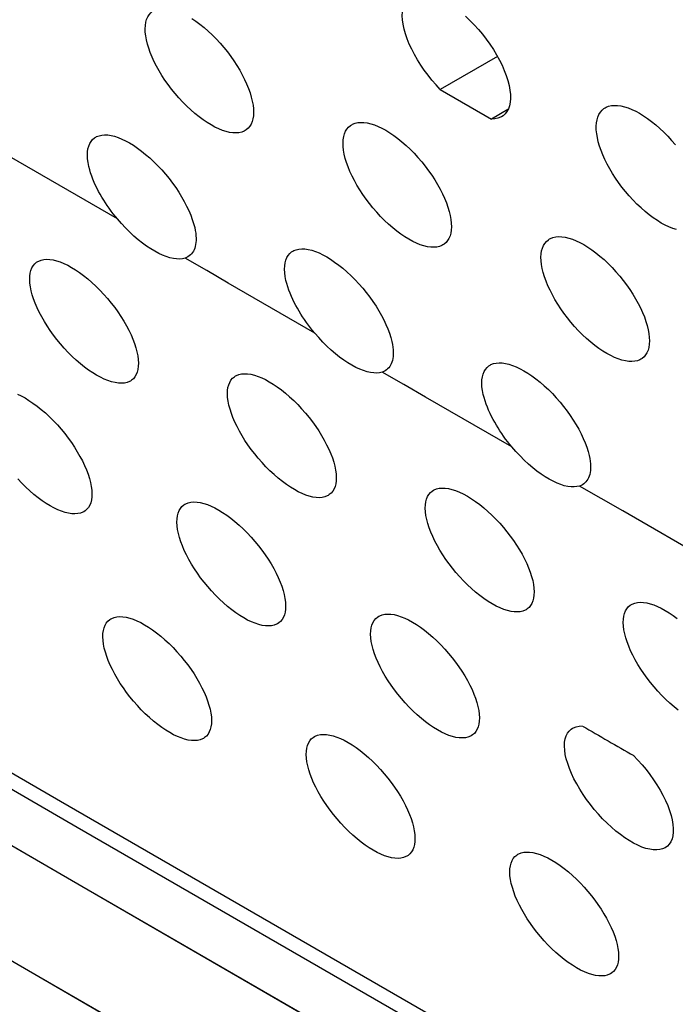
# Model space of a CAD drawing. Units: millimetres. Extents: x -122 to -22, y -84 to 86.
# Drawn here: x -76 to -73, y -51 to -46 of the extents above; entities that cross this region are included whole.
import ezdxf

# ---------------------------------------------------------------- set-up
doc = ezdxf.new("R2010")
doc.units = ezdxf.units.MM
doc.header["$LTSCALE"] = 16.335
doc.linetypes.add('PHANTOM', pattern=[0.8, 0.45, -0.05, 0.1, -0.05, 0.1, -0.05])
doc.layers.get('0').update_dxf_attribs({"linetype": 'CONTINUOUS'})
doc.layers.add('ASSI', color=7, linetype='CONTINUOUS')
doc.layers.add('RACCORDO', color=7, linetype='CONTINUOUS')

msp = doc.modelspace()

# ---------------------------------------------------------------- linework, layer by layer
at = {"color": 7, "linetype": 'CONTINUOUS'}
for p, q in [((-73.6333, -45.8491), (-73.9385, -46.0253)), ((-73.9385, -46.0253), (-73.6646, -46.1834))]:
    msp.add_line(p, q, dxfattribs=at)
for points in [[(-73.9385, -46.0253), (-73.9611, -46.0011), (-73.983, -45.9758), (-74.004, -45.9496), (-74.024, -45.9226), (-74.0429, -45.895), (-74.0605, -45.867), (-74.0766, -45.8389), (-74.0912, -45.8107), (-74.1041, -45.7828), (-74.1152, -45.7553), (-74.1244, -45.7284), (-74.1317, -45.7024), (-74.137, -45.6774), (-74.1403, -45.6536), (-74.1415, -45.6312), (-74.1406, -45.6104), (-74.1377, -45.5913), (-74.1328, -45.574), (-74.1259, -45.5587), (-74.117, -45.5455), (-74.1064, -45.5344), (-74.0935, -45.5253)], [(-73.8037, -45.6341), (-73.7803, -45.6562), (-73.7574, -45.6797), (-73.7351, -45.7044), (-73.7136, -45.7302), (-73.693, -45.7568), (-73.6735, -45.7841), (-73.6552, -45.8119), (-73.6383, -45.84), (-73.6228, -45.8682), (-73.6089, -45.8963), (-73.5968, -45.9242), (-73.5864, -45.9515), (-73.578, -45.978), (-73.5714, -46.0037), (-73.5669, -46.0282), (-73.5644, -46.0515), (-73.564, -46.0733), (-73.5656, -46.0934)], [(-73.5656, -46.0934), (-73.5693, -46.1118), (-73.5749, -46.1283), (-73.5825, -46.1428), (-73.592, -46.1552), (-73.6033, -46.1653), (-73.6114, -46.1707)], [(-73.6114, -46.1707), (-73.6163, -46.1733), (-73.631, -46.179), (-73.6471, -46.1823), (-73.6646, -46.1834)], [(-73.2318, -49.4366), (-73.2269, -49.4341), (-73.2127, -49.4287), (-73.197, -49.4255), (-73.1799, -49.4247)], [(-72.7371, -50.0748), (-72.7507, -50.0811), (-72.7659, -50.085), (-72.7825, -50.0867), (-72.8005, -50.0861), (-72.8197, -50.0833), (-72.84, -50.0782), (-72.8612, -50.071), (-72.8832, -50.0616), (-72.906, -50.0502), (-72.9292, -50.0368), (-72.9528, -50.0215), (-72.9766, -50.0044), (-73.0005, -49.9856), (-73.0244, -49.9652), (-73.048, -49.9434), (-73.0712, -49.9202), (-73.0939, -49.8958), (-73.1159, -49.8704), (-73.137, -49.8441), (-73.1571, -49.8172), (-73.1761, -49.7897), (-73.1938, -49.762), (-73.21, -49.7341), (-73.2247, -49.7063), (-73.2377, -49.6789), (-73.2488, -49.6519), (-73.2581, -49.6256), (-73.2654, -49.6003), (-73.2707, -49.5761), (-73.274, -49.5532), (-73.2751, -49.5318), (-73.2742, -49.5119), (-73.2712, -49.4939), (-73.2662, -49.4778), (-73.2592, -49.4636), (-73.2502, -49.4516), (-73.2395, -49.4417), (-73.2318, -49.4366)], [(-72.906, -49.5828), (-72.8831, -49.6067), (-72.8608, -49.6317), (-72.8394, -49.6577), (-72.8189, -49.6844), (-72.7995, -49.7117), (-72.7813, -49.7393), (-72.7646, -49.7672), (-72.7493, -49.795), (-72.7357, -49.8226), (-72.7239, -49.8498), (-72.7139, -49.8763), (-72.7059, -49.902), (-72.6998, -49.9266), (-72.6958, -49.95), (-72.6939, -49.972), (-72.6941, -49.9924), (-72.6963, -50.0111), (-72.7006, -50.028), (-72.7069, -50.0429), (-72.7151, -50.0557), (-72.7252, -50.0664), (-72.7371, -50.0748)]]:
    msp.add_lwpolyline(points, dxfattribs=at)
msp.add_ellipse((2105.9331, 1209.2077), major_axis=(3040.9357, 71.5507), ratio=0.576961, start_param=-2.383181, end_param=-2.383052, dxfattribs=at)
at = {"layer": 'ASSI', "color": 253, "linetype": 'CONTINUOUS'}
for p, q in [((-75.6629, -46.717), (-76.2392, -46.3835)), ((-75.1865, -46.9925), (-75.3018, -46.9258)), ((-74.1331, -47.6013), (-74.2486, -47.5346)), ((-73.0791, -48.2096), (-73.1946, -48.143))]:
    msp.add_line(p, q, dxfattribs=at)
at = {"layer": 'ASSI', "color": 253, "linetype": 'PHANTOM'}
for points in [[(-46.1637, -67.2306), (-52.1353, -63.8607), (-58.0903, -60.4809), (-64.0285, -57.0913), (-69.9498, -53.6919), (-75.8543, -50.2827), (-81.7419, -46.8637), (-87.6125, -43.4351), (-93.4661, -39.9968), (-99.3027, -36.5489)], [(-46.3342, -67.7454), (-52.3609, -64.3447), (-58.3165, -60.9645), (-64.2554, -57.5745), (-70.1774, -54.1747), (-76.0826, -50.7652), (-81.9708, -47.3459), (-87.8421, -43.9169), (-93.6963, -40.4782)]]:
    msp.add_lwpolyline(points, dxfattribs=at)
at = {"layer": 'ASSI', "color": 7, "linetype": 'CONTINUOUS'}
for points in [[(-75.5082, -45.7607), (-75.5121, -45.7396), (-75.5143, -45.7196), (-75.5149, -45.7006), (-75.5139, -45.6828), (-75.5114, -45.6664), (-75.5072, -45.6514), (-75.5015, -45.6379), (-75.4944, -45.626), (-75.4857, -45.6156), (-75.4755, -45.607), (-75.4689, -45.6027)], [(-75.2657, -45.6457), (-75.2443, -45.6602), (-75.2226, -45.6763), (-75.2007, -45.694), (-75.1786, -45.7133), (-75.1569, -45.7337), (-75.1357, -45.7553), (-75.115, -45.7778), (-75.0951, -45.8009), (-75.0761, -45.8245), (-75.0582, -45.8485), (-75.0412, -45.8728), (-75.0252, -45.8974), (-75.0103, -45.9221), (-74.9966, -45.9468), (-74.9842, -45.9714), (-74.973, -45.9957), (-74.9633, -46.0196), (-74.955, -46.043), (-74.9482, -46.0657), (-74.9428, -46.0875)], [(-74.9816, -46.2452), (-74.9866, -46.2478), (-74.9996, -46.2529), (-75.014, -46.2562), (-75.0297, -46.2575), (-75.0466, -46.2569), (-75.0644, -46.2543), (-75.0831, -46.2499), (-75.1025, -46.2436), (-75.1223, -46.2356), (-75.1424, -46.226), (-75.1631, -46.2148), (-75.1842, -46.2019), (-75.2056, -46.1874), (-75.2273, -46.1714), (-75.2493, -46.1537), (-75.2714, -46.1345), (-75.2931, -46.114), (-75.3145, -46.0926), (-75.3353, -46.0701), (-75.3553, -46.047), (-75.3743, -46.0235), (-75.3923, -45.9996), (-75.4094, -45.9753), (-75.4255, -45.9508), (-75.4404, -45.9261), (-75.4542, -45.9014), (-75.4667, -45.8769), (-75.478, -45.8525), (-75.4877, -45.8286), (-75.496, -45.8052), (-75.5029, -45.7826), (-75.5082, -45.7607)], [(-74.9428, -46.0875), (-74.939, -46.1086), (-74.9368, -46.1287), (-74.9362, -46.1477), (-74.9371, -46.1654), (-74.9396, -46.1818), (-74.9437, -46.1967), (-74.9493, -46.2102), (-74.9564, -46.2221), (-74.965, -46.2324), (-74.9751, -46.241), (-74.9816, -46.2452)], [(-73.0576, -46.1231), (-73.0525, -46.1204), (-73.0393, -46.1151), (-73.0246, -46.1117), (-73.0086, -46.1102), (-72.9915, -46.1107), (-72.9734, -46.1131), (-72.9545, -46.1175), (-72.935, -46.1237), (-72.9151, -46.1316), (-72.8948, -46.1412), (-72.8741, -46.1524), (-72.8529, -46.1653), (-72.8315, -46.1798), (-72.8099, -46.1959), (-72.7879, -46.2137), (-72.766, -46.233), (-72.7444, -46.2535), (-72.7232, -46.2752), (-72.7026, -46.2977), (-72.6829, -46.321)], [(-73.0996, -46.2826), (-73.1031, -46.2614), (-73.1051, -46.2412), (-73.1054, -46.222), (-73.1041, -46.2041), (-73.1013, -46.1876), (-73.097, -46.1724), (-73.091, -46.1588), (-73.0836, -46.1467), (-73.0747, -46.1362), (-73.0643, -46.1274), (-73.0576, -46.1231)], [(-74.4514, -46.3714), (-74.4552, -46.3503), (-74.4574, -46.3302), (-74.458, -46.3113), (-74.457, -46.2935), (-74.4545, -46.2771), (-74.4504, -46.2621), (-74.4447, -46.2486), (-74.4375, -46.2367), (-74.4288, -46.2263), (-74.4186, -46.2177), (-74.412, -46.2134)], [(-74.412, -46.2134), (-74.407, -46.2107), (-74.3939, -46.2056), (-74.3794, -46.2023), (-74.3636, -46.2009), (-74.3467, -46.2015), (-74.3288, -46.204), (-74.31, -46.2084), (-74.2906, -46.2147), (-74.2707, -46.2226), (-74.2505, -46.2322), (-74.2298, -46.2435), (-74.2087, -46.2564), (-74.1873, -46.2708), (-74.1656, -46.2869), (-74.1436, -46.3046), (-74.1216, -46.3239), (-74.0999, -46.3443), (-74.0786, -46.3659), (-74.0579, -46.3883), (-74.038, -46.4115), (-74.019, -46.4351), (-74.0011, -46.459), (-73.9841, -46.4833), (-73.9681, -46.5079), (-73.9532, -46.5326), (-73.9395, -46.5573), (-73.927, -46.5819), (-73.9159, -46.6063), (-73.9061, -46.6302), (-73.8979, -46.6535), (-73.8911, -46.6762), (-73.8857, -46.698)], [(-75.7796, -46.2799), (-75.7746, -46.2772), (-75.7617, -46.2722), (-75.7474, -46.269), (-75.7318, -46.2677), (-75.715, -46.2684), (-75.6972, -46.271), (-75.6786, -46.2755), (-75.6593, -46.2818), (-75.6395, -46.2898), (-75.6194, -46.2994), (-75.5987, -46.3107), (-75.5776, -46.3235), (-75.5562, -46.338), (-75.5345, -46.354), (-75.5125, -46.3717), (-75.4904, -46.3909), (-75.4686, -46.4113), (-75.4472, -46.4327), (-75.4263, -46.4551), (-75.4062, -46.4782), (-75.3871, -46.5016), (-75.3689, -46.5254), (-75.3517, -46.5496), (-75.3354, -46.5741), (-75.3203, -46.5987), (-75.3063, -46.6232), (-75.2936, -46.6477), (-75.2821, -46.6719), (-75.2721, -46.6957), (-75.2635, -46.7189), (-75.2564, -46.7414), (-75.2507, -46.763)], [(-75.816, -46.4362), (-75.8201, -46.4153), (-75.8227, -46.3953), (-75.8235, -46.3765), (-75.8228, -46.3589), (-75.8206, -46.3427), (-75.8167, -46.3278), (-75.8113, -46.3145), (-75.8044, -46.3027), (-75.7959, -46.2925), (-75.7859, -46.284), (-75.7796, -46.2799)], [(-72.6776, -46.7736), (-72.6971, -46.7674), (-72.717, -46.7594), (-72.7372, -46.7499), (-72.7579, -46.7386), (-72.7791, -46.7257), (-72.8005, -46.7112), (-72.8222, -46.6952), (-72.8441, -46.6774), (-72.8661, -46.6582), (-72.8878, -46.6377), (-72.909, -46.6161), (-72.9297, -46.5936), (-72.9495, -46.5704), (-72.9683, -46.5468), (-72.9862, -46.5228), (-73.0031, -46.4984), (-73.0189, -46.4737), (-73.0337, -46.449), (-73.0472, -46.4242), (-73.0594, -46.3995), (-73.0704, -46.375), (-73.0799, -46.351), (-73.0879, -46.3274), (-73.0945, -46.3046), (-73.0996, -46.2826)], [(-73.9245, -46.8557), (-73.9295, -46.8584), (-73.9425, -46.8635), (-73.9569, -46.8667), (-73.9727, -46.8681), (-73.9895, -46.8674), (-74.0074, -46.8649), (-74.0261, -46.8604), (-74.0455, -46.8542), (-74.0652, -46.8462), (-74.0854, -46.8366), (-74.1061, -46.8254), (-74.1272, -46.8125), (-74.1486, -46.798), (-74.1703, -46.782), (-74.1924, -46.7643), (-74.2144, -46.7451), (-74.2362, -46.7247), (-74.2576, -46.7032), (-74.2784, -46.6808), (-74.2983, -46.6577), (-74.3174, -46.6341), (-74.3354, -46.6103), (-74.3525, -46.586), (-74.3686, -46.5615), (-74.3836, -46.5368), (-74.3973, -46.5121), (-74.4099, -46.4875), (-74.4211, -46.4632), (-74.4309, -46.4393), (-74.4392, -46.4159), (-74.446, -46.3933), (-74.4514, -46.3714)], [(-75.6629, -46.717), (-75.6744, -46.703), (-75.6856, -46.6888), (-75.6965, -46.6745), (-75.7071, -46.66), (-75.7173, -46.6454), (-75.7272, -46.6306), (-75.7368, -46.6156), (-75.7461, -46.6005), (-75.755, -46.5852), (-75.7636, -46.5696), (-75.7718, -46.5538), (-75.7797, -46.5377), (-75.7871, -46.5214), (-75.794, -46.5049), (-75.8005, -46.4881), (-75.8064, -46.4709), (-75.8116, -46.4536), (-75.816, -46.4362)], [(-75.331, -46.9309), (-75.3472, -46.9305), (-75.3646, -46.9283), (-75.3832, -46.9241), (-75.4024, -46.9182), (-75.4223, -46.9104), (-75.4429, -46.9008), (-75.464, -46.8895), (-75.4854, -46.8766), (-75.5074, -46.862), (-75.5296, -46.8457), (-75.5521, -46.8277), (-75.5749, -46.8081), (-75.5974, -46.7872), (-75.6195, -46.7651), (-75.6413, -46.7417), (-75.6629, -46.717)], [(-73.8857, -46.698), (-73.8819, -46.7191), (-73.8796, -46.7392), (-73.879, -46.7582), (-73.88, -46.7759), (-73.8825, -46.7923), (-73.8865, -46.8073), (-73.8922, -46.8207), (-73.8993, -46.8326), (-73.9079, -46.8429), (-73.918, -46.8515), (-73.9245, -46.8557)], [(-75.2507, -46.763), (-75.2475, -46.7786), (-75.2453, -46.7933), (-75.2438, -46.8071), (-75.2432, -46.82), (-75.2433, -46.8321), (-75.2441, -46.8434), (-75.2456, -46.8541), (-75.2477, -46.864), (-75.2505, -46.8732), (-75.2538, -46.8818), (-75.2578, -46.8896), (-75.2623, -46.8968), (-75.2675, -46.9033), (-75.2732, -46.9092), (-75.2795, -46.9144), (-75.2866, -46.919)], [(-73.394, -46.9818), (-73.3978, -46.9607), (-73.4, -46.9406), (-73.4006, -46.9216), (-73.3996, -46.9039), (-73.3971, -46.8875), (-73.3929, -46.8725), (-73.3873, -46.859), (-73.3801, -46.847), (-73.3714, -46.8367), (-73.3612, -46.828), (-73.3546, -46.8238)], [(-73.3546, -46.8238), (-73.3496, -46.8211), (-73.3365, -46.8159), (-73.322, -46.8126), (-73.3061, -46.8112), (-73.2892, -46.8118), (-73.2713, -46.8143), (-73.2525, -46.8187), (-73.233, -46.825), (-73.2132, -46.8329), (-73.193, -46.8425), (-73.1722, -46.8538), (-73.1511, -46.8667), (-73.1297, -46.8811), (-73.108, -46.8972), (-73.086, -46.9149), (-73.064, -46.9341), (-73.0423, -46.9546), (-73.021, -46.9761), (-73.0003, -46.9986), (-72.9803, -47.0218), (-72.9614, -47.0453), (-72.9434, -47.0692), (-72.9264, -47.0935), (-72.9104, -47.1181), (-72.8955, -47.1428), (-72.8818, -47.1675), (-72.8694, -47.1921), (-72.8582, -47.2165), (-72.8485, -47.2404), (-72.8402, -47.2638), (-72.8334, -47.2864), (-72.828, -47.3082)], [(-74.7629, -47.045), (-74.767, -47.0241), (-74.7695, -47.0042), (-74.7704, -46.9854), (-74.7697, -46.9678), (-74.7674, -46.9515), (-74.7636, -46.9367), (-74.7581, -46.9233), (-74.7512, -46.9115), (-74.7427, -46.9014), (-74.7328, -46.8928), (-74.7264, -46.8887)], [(-74.7264, -46.8887), (-74.7214, -46.886), (-74.7085, -46.881), (-74.6942, -46.8778), (-74.6786, -46.8766), (-74.6618, -46.8772), (-74.644, -46.8798), (-74.6253, -46.8843), (-74.606, -46.8906), (-74.5863, -46.8986), (-74.5661, -46.9082), (-74.5454, -46.9194), (-74.5243, -46.9323), (-74.5029, -46.9467), (-74.4812, -46.9628), (-74.4592, -46.9804), (-74.437, -46.9996), (-74.4152, -47.02), (-74.3938, -47.0414), (-74.3729, -47.0638), (-74.3528, -47.0869), (-74.3337, -47.1103), (-74.3155, -47.1341), (-74.2983, -47.1583), (-74.282, -47.1828), (-74.2669, -47.2074), (-74.2529, -47.2319), (-74.2402, -47.2564), (-74.2287, -47.2806), (-74.2187, -47.3044), (-74.2101, -47.3276), (-74.203, -47.3501), (-74.1973, -47.3717)], [(-76.124, -47.0998), (-76.1282, -47.0787), (-76.1308, -47.0589), (-76.1318, -47.0403), (-76.1312, -47.0228), (-76.129, -47.0065), (-76.1252, -46.9917), (-76.1199, -46.9785), (-76.1131, -46.9667), (-76.1047, -46.9566), (-76.0949, -46.9482), (-76.0886, -46.9441)], [(-76.0886, -46.9441), (-76.0836, -46.9414), (-76.0709, -46.9365), (-76.0566, -46.9334), (-76.041, -46.9322), (-76.0244, -46.9329), (-76.0067, -46.9355), (-75.9881, -46.9401), (-75.9689, -46.9464), (-75.9492, -46.9543), (-75.929, -46.964), (-75.9084, -46.9753), (-75.8874, -46.9881), (-75.8659, -47.0026), (-75.8442, -47.0186), (-75.8222, -47.0362), (-75.8, -47.0554), (-75.7781, -47.0757), (-75.7567, -47.097), (-75.7357, -47.1195), (-75.7155, -47.1424), (-75.6963, -47.1658), (-75.678, -47.1896), (-75.6607, -47.2137), (-75.6444, -47.2381), (-75.6291, -47.2627), (-75.615, -47.2872), (-75.6022, -47.3116), (-75.5906, -47.3358), (-75.5805, -47.3595), (-75.5718, -47.3825), (-75.5646, -47.4049), (-75.5589, -47.4268)], [(-75.3018, -46.9258), (-75.3158, -46.9293), (-75.331, -46.9309)], [(-75.2866, -46.919), (-75.2939, -46.9227), (-75.3018, -46.9258)], [(-72.8669, -47.4659), (-72.8719, -47.4686), (-72.8849, -47.4737), (-72.8993, -47.477), (-72.9151, -47.4783), (-72.9319, -47.4777), (-72.9498, -47.4752), (-72.9685, -47.4707), (-72.9879, -47.4644), (-73.0077, -47.4565), (-73.0279, -47.4469), (-73.0486, -47.4357), (-73.0697, -47.4228), (-73.0911, -47.4083), (-73.1128, -47.3923), (-73.1349, -47.3746), (-73.157, -47.3554), (-73.1787, -47.335), (-73.2001, -47.3135), (-73.2209, -47.2911), (-73.2409, -47.268), (-73.2599, -47.2445), (-73.278, -47.2206), (-73.2951, -47.1964), (-73.3112, -47.1718), (-73.3261, -47.1472), (-73.3399, -47.1225), (-73.3525, -47.0979), (-73.3637, -47.0736), (-73.3735, -47.0497), (-73.3818, -47.0263), (-73.3886, -47.0036), (-73.394, -46.9818)], [(-74.6095, -47.3261), (-74.621, -47.3121), (-74.6323, -47.2979), (-74.6432, -47.2835), (-74.6538, -47.269), (-74.6641, -47.2544), (-74.674, -47.2396), (-74.6836, -47.2246), (-74.6929, -47.2095), (-74.7018, -47.1941), (-74.7105, -47.1785), (-74.7187, -47.1627), (-74.7265, -47.1466), (-74.734, -47.1303), (-74.7409, -47.1138), (-74.7474, -47.0969), (-74.7532, -47.0798), (-74.7584, -47.0624), (-74.7629, -47.045)], [(-75.5943, -47.5825), (-75.5993, -47.5852), (-75.612, -47.5901), (-75.6263, -47.5931), (-75.6419, -47.5944), (-75.6585, -47.5937), (-75.6762, -47.591), (-75.6948, -47.5865), (-75.714, -47.5802), (-75.7337, -47.5722), (-75.7539, -47.5626), (-75.7745, -47.5513), (-75.7956, -47.5385), (-75.817, -47.524), (-75.8387, -47.508), (-75.8607, -47.4904), (-75.8829, -47.4712), (-75.9048, -47.4509), (-75.9262, -47.4295), (-75.9472, -47.4071), (-75.9674, -47.3841), (-75.9866, -47.3608), (-76.0049, -47.3369), (-76.0222, -47.3128), (-76.0385, -47.2884), (-76.0538, -47.2638), (-76.0679, -47.2394), (-76.0807, -47.215), (-76.0923, -47.1907), (-76.1024, -47.167), (-76.111, -47.144), (-76.1182, -47.1216), (-76.124, -47.0998)], [(-72.828, -47.3082), (-72.8242, -47.3293), (-72.822, -47.3494), (-72.8213, -47.3684), (-72.8223, -47.3861), (-72.8248, -47.4025), (-72.8289, -47.4175), (-72.8345, -47.431), (-72.8416, -47.4428), (-72.8503, -47.4531), (-72.8604, -47.4618), (-72.8669, -47.4659)], [(-74.2777, -47.5396), (-74.2939, -47.5393), (-74.3113, -47.537), (-74.3299, -47.5329), (-74.3491, -47.5269), (-74.369, -47.5191), (-74.3896, -47.5096), (-74.4107, -47.4983), (-74.4321, -47.4854), (-74.4541, -47.4708), (-74.4762, -47.4546), (-74.4987, -47.4366), (-74.5215, -47.417), (-74.544, -47.3962), (-74.5661, -47.3741), (-74.5879, -47.3507), (-74.6095, -47.3261)], [(-74.1973, -47.3717), (-74.1941, -47.3873), (-74.1918, -47.402), (-74.1904, -47.4158), (-74.1898, -47.4287), (-74.1899, -47.4408), (-74.1907, -47.4521), (-74.1922, -47.4628), (-74.1943, -47.4727), (-74.1971, -47.482), (-74.2004, -47.4905), (-74.2044, -47.4983), (-74.209, -47.5055), (-74.2141, -47.5121), (-74.2199, -47.5179), (-74.2262, -47.5231), (-74.2332, -47.5277)], [(-75.5589, -47.4268), (-75.5547, -47.4478), (-75.5521, -47.4677), (-75.5511, -47.4863), (-75.5517, -47.5038), (-75.5539, -47.5201), (-75.5576, -47.5348), (-75.5629, -47.5481), (-75.5698, -47.5599), (-75.5782, -47.57), (-75.588, -47.5784), (-75.5943, -47.5825)], [(-74.2486, -47.5346), (-74.2626, -47.538), (-74.2777, -47.5396)], [(-74.2332, -47.5277), (-74.2406, -47.5315), (-74.2486, -47.5346)], [(-73.7092, -47.6536), (-73.7133, -47.6327), (-73.7158, -47.6127), (-73.7167, -47.5939), (-73.716, -47.5763), (-73.7138, -47.5601), (-73.7099, -47.5452), (-73.7045, -47.5319), (-73.6975, -47.5201), (-73.689, -47.5099), (-73.6791, -47.5013), (-73.6727, -47.4972)], [(-73.6727, -47.4972), (-73.6677, -47.4946), (-73.6548, -47.4895), (-73.6405, -47.4863), (-73.6248, -47.4851), (-73.608, -47.4857), (-73.5902, -47.4883), (-73.5716, -47.4928), (-73.5522, -47.4991), (-73.5325, -47.5071), (-73.5123, -47.5167), (-73.4916, -47.5279), (-73.4705, -47.5408), (-73.4491, -47.5552), (-73.4274, -47.5712), (-73.4053, -47.5889), (-73.3832, -47.608), (-73.3613, -47.6284), (-73.3399, -47.6498), (-73.319, -47.6722), (-73.2989, -47.6953), (-73.2798, -47.7187), (-73.2616, -47.7425), (-73.2443, -47.7667), (-73.2281, -47.7912), (-73.2129, -47.8157), (-73.199, -47.8403), (-73.1862, -47.8648), (-73.1747, -47.889), (-73.1647, -47.9128), (-73.1561, -47.936), (-73.149, -47.9585), (-73.1434, -47.9801)], [(-75.0677, -47.7108), (-75.0719, -47.6897), (-75.0745, -47.6699), (-75.0755, -47.6513), (-75.0749, -47.6338), (-75.0727, -47.6175), (-75.0689, -47.6027), (-75.0636, -47.5895), (-75.0567, -47.5777), (-75.0484, -47.5676), (-75.0385, -47.5592), (-75.0322, -47.5551)], [(-75.0322, -47.5551), (-75.0272, -47.5524), (-75.0145, -47.5475), (-75.0003, -47.5444), (-74.9846, -47.5432), (-74.968, -47.5438), (-74.9503, -47.5465), (-74.9317, -47.5511), (-74.9124, -47.5573), (-74.8928, -47.5653), (-74.8726, -47.5749), (-74.8519, -47.5862), (-74.8309, -47.599), (-74.8094, -47.6135), (-74.7877, -47.6295), (-74.7657, -47.6471), (-74.7435, -47.6663), (-74.7216, -47.6866), (-74.7002, -47.7079), (-74.6792, -47.7304), (-74.659, -47.7533), (-74.6398, -47.7766), (-74.6214, -47.8005), (-74.6041, -47.8246), (-74.5878, -47.849), (-74.5725, -47.8736), (-74.5584, -47.898), (-74.5456, -47.9224), (-74.534, -47.9467), (-74.5239, -47.9704), (-74.5152, -47.9934), (-74.508, -48.0158), (-74.5023, -48.0376)], [(-76.1977, -47.6519), (-76.1775, -47.6616), (-76.1569, -47.6728), (-76.1358, -47.6857), (-76.1144, -47.7001), (-76.0927, -47.7161), (-76.0707, -47.7338), (-76.0484, -47.753), (-76.0266, -47.7733), (-76.0052, -47.7946), (-75.9842, -47.8171), (-75.964, -47.84), (-75.9448, -47.8634), (-75.9265, -47.8873), (-75.9092, -47.9114), (-75.8929, -47.9357), (-75.8776, -47.9603), (-75.8635, -47.9848), (-75.8507, -48.0092), (-75.8391, -48.0335), (-75.829, -48.0572), (-75.8203, -48.0801), (-75.8131, -48.1025), (-75.8074, -48.1244)], [(-73.5557, -47.9346), (-73.5673, -47.9206), (-73.5786, -47.9064), (-73.5895, -47.892), (-73.6001, -47.8775), (-73.6103, -47.8629), (-73.6203, -47.8481), (-73.6299, -47.8331), (-73.6392, -47.818), (-73.6481, -47.8026), (-73.6568, -47.787), (-73.665, -47.7712), (-73.6729, -47.7551), (-73.6803, -47.7388), (-73.6872, -47.7223), (-73.6937, -47.7055), (-73.6996, -47.6883), (-73.7048, -47.671), (-73.7092, -47.6536)], [(-74.5377, -48.1933), (-74.5428, -48.196), (-74.5555, -48.201), (-74.5697, -48.204), (-74.5854, -48.2053), (-74.602, -48.2046), (-74.6197, -48.2019), (-74.6383, -48.1974), (-74.6576, -48.1911), (-74.6772, -48.1832), (-74.6974, -48.1735), (-74.7181, -48.1622), (-74.7391, -48.1494), (-74.7606, -48.1349), (-74.7823, -48.119), (-74.8043, -48.1013), (-74.8265, -48.0821), (-74.8484, -48.0619), (-74.8698, -48.0405), (-74.8908, -48.0181), (-74.911, -47.9951), (-74.9302, -47.9718), (-74.9485, -47.9479), (-74.9659, -47.9238), (-74.9822, -47.8994), (-74.9975, -47.8748), (-75.0116, -47.8504), (-75.0244, -47.826), (-75.036, -47.8017), (-75.0461, -47.778), (-75.0547, -47.7551), (-75.0619, -47.7326), (-75.0677, -47.7108)], [(-73.2238, -48.148), (-73.24, -48.1477), (-73.2574, -48.1454), (-73.276, -48.1413), (-73.2952, -48.1353), (-73.3151, -48.1276), (-73.3358, -48.118), (-73.3568, -48.1068), (-73.3783, -48.0939), (-73.4002, -48.0793), (-73.4224, -48.0631), (-73.4449, -48.0451), (-73.4677, -48.0256), (-73.4902, -48.0047), (-73.5123, -47.9826), (-73.5342, -47.9593), (-73.5557, -47.9346)], [(-73.1434, -47.9801), (-73.1402, -47.9956), (-73.1379, -48.0103), (-73.1365, -48.0242), (-73.1358, -48.0371), (-73.1359, -48.0492), (-73.1367, -48.0605), (-73.1382, -48.0712), (-73.1403, -48.0811), (-73.1431, -48.0903), (-73.1465, -48.0989), (-73.1505, -48.1067), (-73.155, -48.1139), (-73.1602, -48.1205), (-73.1659, -48.1263), (-73.1723, -48.1315), (-73.1793, -48.1361)], [(-74.5023, -48.0376), (-74.4981, -48.0587), (-74.4955, -48.0785), (-74.4945, -48.0971), (-74.4951, -48.1146), (-74.4973, -48.1309), (-74.501, -48.1457), (-74.5064, -48.1589), (-74.5132, -48.1707), (-74.5216, -48.1808), (-74.5314, -48.1892), (-74.5377, -48.1933)], [(-75.8428, -48.2801), (-75.8478, -48.2828), (-75.8605, -48.2877), (-75.8747, -48.2907), (-75.8904, -48.292), (-75.907, -48.2913), (-75.9246, -48.2886), (-75.9433, -48.2841), (-75.9625, -48.2778), (-75.9821, -48.2698), (-76.0023, -48.2602), (-76.0229, -48.2489), (-76.044, -48.2361), (-76.0655, -48.2216), (-76.0871, -48.2056), (-76.1091, -48.1879), (-76.1314, -48.1687), (-76.1532, -48.1485), (-76.1746, -48.1271), (-76.1956, -48.1046)], [(-75.8074, -48.1244), (-75.8032, -48.1454), (-75.8006, -48.1653), (-75.7996, -48.1839), (-75.8002, -48.2014), (-75.8024, -48.2177), (-75.8061, -48.2325), (-75.8115, -48.2457), (-75.8183, -48.2575), (-75.8267, -48.2676), (-75.8365, -48.276), (-75.8428, -48.2801)], [(-74.0108, -48.3215), (-74.015, -48.3003), (-74.0176, -48.2804), (-74.0186, -48.2617), (-74.018, -48.2441), (-74.0157, -48.2278), (-74.0119, -48.213), (-74.0066, -48.1999), (-73.9997, -48.1882), (-73.9914, -48.1782), (-73.9818, -48.1699), (-73.9753, -48.1657)], [(-73.9753, -48.1657), (-73.9707, -48.1632), (-73.9582, -48.1583), (-73.9443, -48.1552), (-73.9291, -48.1538), (-73.9127, -48.1543), (-73.8951, -48.1568), (-73.8764, -48.1612), (-73.8569, -48.1674), (-73.8366, -48.1756), (-73.8156, -48.1856), (-73.7941, -48.1973), (-73.7722, -48.2107), (-73.75, -48.2258), (-73.7279, -48.2422), (-73.7058, -48.26), (-73.6839, -48.2792), (-73.6624, -48.2992), (-73.6414, -48.3202), (-73.621, -48.3421), (-73.6013, -48.3645), (-73.5825, -48.3874), (-73.5645, -48.4108), (-73.5474, -48.4346), (-73.5311, -48.4588), (-73.5158, -48.4834), (-73.5017, -48.5079), (-73.4888, -48.5324), (-73.4771, -48.5568), (-73.4668, -48.5806), (-73.4581, -48.6037), (-73.4509, -48.6262), (-73.4451, -48.6481)], [(-73.1946, -48.143), (-73.2087, -48.1464), (-73.2238, -48.148)], [(-73.1793, -48.1361), (-73.1866, -48.1399), (-73.1946, -48.143)], [(-75.3379, -48.396), (-75.3421, -48.3749), (-75.3447, -48.3551), (-75.3457, -48.3365), (-75.3451, -48.319), (-75.3429, -48.3027), (-75.3391, -48.2879), (-75.3338, -48.2747), (-75.327, -48.2629), (-75.3186, -48.2528), (-75.3088, -48.2444), (-75.3025, -48.2403)], [(-75.3025, -48.2403), (-75.2974, -48.2376), (-75.2847, -48.2327), (-75.2705, -48.2296), (-75.2549, -48.2284), (-75.2382, -48.2291), (-75.2206, -48.2317), (-75.2019, -48.2363), (-75.1827, -48.2426), (-75.163, -48.2505), (-75.1428, -48.2602), (-75.1222, -48.2714), (-75.1012, -48.2843), (-75.0797, -48.2987), (-75.058, -48.3147), (-75.036, -48.3324), (-75.0138, -48.3516), (-74.9919, -48.3718), (-74.9705, -48.3932), (-74.9495, -48.4156), (-74.9293, -48.4386), (-74.9101, -48.4619), (-74.8918, -48.4858), (-74.8744, -48.5099), (-74.8581, -48.5342), (-74.8428, -48.5588), (-74.8287, -48.5833), (-74.8159, -48.6077), (-74.8043, -48.632), (-74.7942, -48.6557), (-74.7856, -48.6786), (-74.7784, -48.701), (-74.7726, -48.7229)], [(-73.4806, -48.8039), (-73.4853, -48.8064), (-73.4977, -48.8113), (-73.5116, -48.8144), (-73.5268, -48.8158), (-73.5432, -48.8153), (-73.5608, -48.8128), (-73.5795, -48.8085), (-73.599, -48.8023), (-73.6193, -48.7941), (-73.6403, -48.7841), (-73.6618, -48.7724), (-73.6837, -48.759), (-73.7059, -48.7439), (-73.728, -48.7275), (-73.7501, -48.7097), (-73.7721, -48.6905), (-73.7936, -48.6704), (-73.8146, -48.6494), (-73.835, -48.6275), (-73.8547, -48.605), (-73.8735, -48.5822), (-73.8915, -48.5587), (-73.9086, -48.535), (-73.9249, -48.5108), (-73.9402, -48.4862), (-73.9543, -48.4617), (-73.9672, -48.4372), (-73.9789, -48.4128), (-73.9891, -48.389), (-73.9978, -48.3659), (-74.0051, -48.3434), (-74.0108, -48.3215)], [(-74.8081, -48.8786), (-74.8131, -48.8813), (-74.8258, -48.8862), (-74.84, -48.8893), (-74.8557, -48.8905), (-74.8723, -48.8898), (-74.89, -48.8872), (-74.9086, -48.8826), (-74.9278, -48.8763), (-74.9475, -48.8684), (-74.9677, -48.8587), (-74.9883, -48.8475), (-75.0094, -48.8346), (-75.0308, -48.8202), (-75.0525, -48.8042), (-75.0746, -48.7865), (-75.0968, -48.7673), (-75.1186, -48.7471), (-75.14, -48.7257), (-75.1611, -48.7033), (-75.1812, -48.6803), (-75.2004, -48.657), (-75.2188, -48.6331), (-75.2361, -48.609), (-75.2524, -48.5847), (-75.2677, -48.56), (-75.2818, -48.5356), (-75.2946, -48.5112), (-75.3062, -48.4869), (-75.3163, -48.4632), (-75.3249, -48.4403), (-75.3321, -48.4178), (-75.3379, -48.396)], [(-73.4451, -48.6481), (-73.4409, -48.6693), (-73.4383, -48.6893), (-73.4374, -48.708), (-73.438, -48.7255), (-73.4402, -48.7418), (-73.444, -48.7566), (-73.4494, -48.7698), (-73.4562, -48.7814), (-73.4645, -48.7914), (-73.4742, -48.7997), (-73.4806, -48.8039)], [(-74.7726, -48.7229), (-74.7684, -48.7439), (-74.7658, -48.7638), (-74.7648, -48.7824), (-74.7654, -48.7999), (-74.7676, -48.8162), (-74.7714, -48.831), (-74.7767, -48.8442), (-74.7836, -48.856), (-74.7919, -48.8661), (-74.8018, -48.8745), (-74.8081, -48.8786)], [(-72.9534, -48.9319), (-72.9576, -48.9108), (-72.9602, -48.891), (-72.9612, -48.8723), (-72.9606, -48.8548), (-72.9584, -48.8386), (-72.9546, -48.8238), (-72.9493, -48.8105), (-72.9424, -48.7987), (-72.9341, -48.7886), (-72.9242, -48.7802), (-72.9179, -48.7761)], [(-72.9179, -48.7761), (-72.9129, -48.7734), (-72.9001, -48.7685), (-72.8859, -48.7654), (-72.8702, -48.7642), (-72.8536, -48.7648), (-72.8359, -48.7675), (-72.8172, -48.772), (-72.7979, -48.7783), (-72.7783, -48.7862), (-72.758, -48.7959), (-72.7374, -48.8071), (-72.7163, -48.8199), (-72.6948, -48.8344), (-72.6731, -48.8503)], [(-75.6982, -48.8527), (-75.6932, -48.85), (-75.6805, -48.8451), (-75.6663, -48.8421), (-75.6506, -48.8408), (-75.634, -48.8415), (-75.6164, -48.8442), (-75.5977, -48.8487), (-75.5785, -48.855), (-75.5588, -48.863), (-75.5386, -48.8726), (-75.518, -48.8839), (-75.497, -48.8967), (-75.4755, -48.9112), (-75.4538, -48.9272), (-75.4318, -48.9449), (-75.4096, -48.964), (-75.3878, -48.9843), (-75.3663, -49.0057), (-75.3453, -49.0281), (-75.3252, -49.0511), (-75.306, -49.0744), (-75.2876, -49.0983), (-75.2703, -49.1224), (-75.254, -49.1468), (-75.2387, -49.1714), (-75.2246, -49.1958), (-75.2118, -49.2202), (-75.2002, -49.2445), (-75.1901, -49.2682), (-75.1815, -49.2911), (-75.1743, -49.3136), (-75.1685, -49.3354)], [(-74.3029, -48.9944), (-74.3071, -48.9733), (-74.3096, -48.9535), (-74.3107, -48.9348), (-74.31, -48.9173), (-74.3079, -48.9011), (-74.3041, -48.8863), (-74.2988, -48.873), (-74.2919, -48.8613), (-74.2836, -48.8512), (-74.2737, -48.8427), (-74.2674, -48.8386)], [(-74.2674, -48.8386), (-74.2624, -48.836), (-74.2496, -48.831), (-74.2354, -48.828), (-74.2198, -48.8267), (-74.2031, -48.8274), (-74.1855, -48.83), (-74.1668, -48.8346), (-74.1476, -48.8409), (-74.1279, -48.8488), (-74.1077, -48.8585), (-74.0871, -48.8697), (-74.066, -48.8826), (-74.0445, -48.897), (-74.0228, -48.913), (-74.0008, -48.9306), (-73.9785, -48.9498), (-73.9567, -48.9701), (-73.9353, -48.9914), (-73.9142, -49.0139), (-73.8941, -49.0368), (-73.8748, -49.0601), (-73.8565, -49.084), (-73.8392, -49.1081), (-73.8228, -49.1325), (-73.8075, -49.1571), (-73.7935, -49.1815), (-73.7806, -49.2059), (-73.7691, -49.2302), (-73.7589, -49.2539), (-73.7503, -49.2768), (-73.7431, -49.2992), (-73.7373, -49.3211)], [(-75.7336, -49.0084), (-75.7378, -48.9874), (-75.7404, -48.9675), (-75.7414, -48.9489), (-75.7408, -48.9314), (-75.7386, -48.9151), (-75.7349, -48.9003), (-75.7295, -48.8871), (-75.7227, -48.8753), (-75.7143, -48.8652), (-75.7045, -48.8568), (-75.6982, -48.8527)], [(-72.6678, -49.3399), (-72.6899, -49.3223), (-72.7121, -49.3031), (-72.734, -49.2828), (-72.7554, -49.2615), (-72.7765, -49.2391), (-72.7966, -49.2161), (-72.8159, -49.1928), (-72.8342, -49.1689), (-72.8515, -49.1449), (-72.8679, -49.1205), (-72.8832, -49.0959), (-72.8973, -49.0714), (-72.9101, -49.047), (-72.9217, -49.0228), (-72.9318, -48.9991), (-72.9405, -48.9761), (-72.9477, -48.9537), (-72.9534, -48.9319)], [(-75.2039, -49.4911), (-75.2089, -49.4938), (-75.2217, -49.4987), (-75.2359, -49.5018), (-75.2515, -49.503), (-75.2681, -49.5023), (-75.2858, -49.4997), (-75.3045, -49.4951), (-75.3237, -49.4888), (-75.3433, -49.4809), (-75.3635, -49.4712), (-75.3841, -49.46), (-75.4052, -49.4471), (-75.4266, -49.4326), (-75.4483, -49.4167), (-75.4703, -49.399), (-75.4926, -49.3798), (-75.5144, -49.3595), (-75.5358, -49.3382), (-75.5568, -49.3157), (-75.577, -49.2928), (-75.5962, -49.2694), (-75.6145, -49.2455), (-75.6318, -49.2214), (-75.6481, -49.1971), (-75.6634, -49.1725), (-75.6775, -49.148), (-75.6903, -49.1236), (-75.7019, -49.0993), (-75.712, -49.0756), (-75.7207, -49.0527), (-75.7279, -49.0303), (-75.7336, -49.0084)], [(-73.7728, -49.4768), (-73.7778, -49.4795), (-73.7906, -49.4845), (-73.8048, -49.4875), (-73.8204, -49.4888), (-73.8371, -49.4881), (-73.8547, -49.4854), (-73.8734, -49.4809), (-73.8927, -49.4746), (-73.9123, -49.4667), (-73.9325, -49.457), (-73.9532, -49.4458), (-73.9742, -49.4329), (-73.9957, -49.4185), (-74.0174, -49.4025), (-74.0394, -49.3848), (-74.0617, -49.3657), (-74.0835, -49.3454), (-74.105, -49.324), (-74.126, -49.3016), (-74.1462, -49.2787), (-74.1654, -49.2553), (-74.1837, -49.2315), (-74.201, -49.2074), (-74.2174, -49.183), (-74.2327, -49.1584), (-74.2467, -49.1339), (-74.2596, -49.1095), (-74.2711, -49.0853), (-74.2813, -49.0616), (-74.2899, -49.0386), (-74.2971, -49.0162), (-74.3029, -48.9944)], [(-73.7373, -49.3211), (-73.7331, -49.3422), (-73.7305, -49.362), (-73.7295, -49.3806), (-73.7301, -49.3981), (-73.7323, -49.4144), (-73.7361, -49.4292), (-73.7414, -49.4424), (-73.7483, -49.4542), (-73.7566, -49.4643), (-73.7665, -49.4727), (-73.7728, -49.4768)], [(-75.1685, -49.3354), (-75.1643, -49.3565), (-75.1617, -49.3763), (-75.1607, -49.3949), (-75.1613, -49.4124), (-75.1635, -49.4287), (-75.1673, -49.4435), (-75.1726, -49.4567), (-75.1794, -49.4685), (-75.1878, -49.4786), (-75.1976, -49.487), (-75.2039, -49.4911)], [(-74.6468, -49.6371), (-74.651, -49.616), (-74.6536, -49.5962), (-74.6546, -49.5775), (-74.654, -49.56), (-74.6518, -49.5438), (-74.6481, -49.529), (-74.6428, -49.5157), (-74.6359, -49.504), (-74.6276, -49.4939), (-74.6177, -49.4854), (-74.6114, -49.4813)], [(-74.6114, -49.4813), (-74.6064, -49.4787), (-74.5937, -49.4737), (-74.5794, -49.4707), (-74.5638, -49.4694), (-74.5472, -49.4701), (-74.5295, -49.4728), (-74.5108, -49.4773), (-74.4916, -49.4836), (-74.4719, -49.4915), (-74.4517, -49.5012), (-74.4311, -49.5125), (-74.4101, -49.5253), (-74.3886, -49.5398), (-74.3669, -49.5557), (-74.3449, -49.5734), (-74.3226, -49.5926), (-74.3008, -49.6128), (-74.2794, -49.6342), (-74.2583, -49.6566), (-74.2382, -49.6796), (-74.219, -49.7029), (-74.2006, -49.7268), (-74.1833, -49.7509), (-74.167, -49.7752), (-74.1517, -49.7998), (-74.1376, -49.8243), (-74.1248, -49.8487), (-74.1132, -49.873), (-74.103, -49.8966), (-74.0944, -49.9196), (-74.0872, -49.942), (-74.0815, -49.9639)], [(-74.1169, -50.1196), (-74.1219, -50.1223), (-74.1347, -50.1272), (-74.1489, -50.1303), (-74.1645, -50.1315), (-74.1812, -50.1309), (-74.1988, -50.1282), (-74.2175, -50.1236), (-74.2367, -50.1174), (-74.2564, -50.1094), (-74.2766, -50.0998), (-74.2972, -50.0885), (-74.3183, -50.0757), (-74.3398, -50.0612), (-74.3614, -50.0452), (-74.3835, -50.0276), (-74.4057, -50.0084), (-74.4276, -49.9881), (-74.449, -49.9668), (-74.47, -49.9443), (-74.4902, -49.9214), (-74.5094, -49.898), (-74.5277, -49.8742), (-74.545, -49.8501), (-74.5613, -49.8257), (-74.5767, -49.8011), (-74.5907, -49.7766), (-74.6035, -49.7522), (-74.6151, -49.728), (-74.6253, -49.7043), (-74.6339, -49.6813), (-74.6411, -49.6589), (-74.6468, -49.6371)], [(-74.0815, -49.9639), (-74.0773, -49.9849), (-74.0747, -50.0048), (-74.0737, -50.0234), (-74.0743, -50.0409), (-74.0765, -50.0572), (-74.0802, -50.072), (-74.0855, -50.0852), (-74.0924, -50.097), (-74.1008, -50.1071), (-74.1106, -50.1155), (-74.1169, -50.1196)], [(-73.5595, -50.2654), (-73.5637, -50.2442), (-73.5663, -50.2243), (-73.5673, -50.2056), (-73.5667, -50.188), (-73.5644, -50.1717), (-73.5606, -50.1569), (-73.5553, -50.1437), (-73.5484, -50.1321), (-73.5401, -50.1221), (-73.5305, -50.1138), (-73.524, -50.1096)], [(-73.524, -50.1096), (-73.5194, -50.1071), (-73.5069, -50.1022), (-73.493, -50.0991), (-73.4778, -50.0977), (-73.4614, -50.0982), (-73.4438, -50.1007), (-73.4251, -50.1051), (-73.4056, -50.1113), (-73.3853, -50.1195), (-73.3642, -50.1295), (-73.3428, -50.1412), (-73.3209, -50.1546), (-73.2987, -50.1697), (-73.2766, -50.1861), (-73.2545, -50.2039), (-73.2326, -50.223), (-73.2111, -50.2431), (-73.1901, -50.2641), (-73.1697, -50.286), (-73.15, -50.3084), (-73.1312, -50.3313), (-73.1132, -50.3547), (-73.0961, -50.3785), (-73.0798, -50.4027), (-73.0645, -50.4273), (-73.0504, -50.4518), (-73.0375, -50.4763), (-73.0258, -50.5007), (-73.0155, -50.5245), (-73.0068, -50.5476), (-72.9996, -50.5701), (-72.9938, -50.592)], [(-73.0293, -50.7478), (-73.034, -50.7503), (-73.0464, -50.7552), (-73.0603, -50.7583), (-73.0755, -50.7597), (-73.0919, -50.7592), (-73.1095, -50.7567), (-73.1282, -50.7524), (-73.1476, -50.7461), (-73.1679, -50.738), (-73.189, -50.728), (-73.2105, -50.7163), (-73.2323, -50.7029), (-73.2546, -50.6878), (-73.2767, -50.6714), (-73.2988, -50.6536), (-73.3208, -50.6344), (-73.3423, -50.6143), (-73.3632, -50.5933), (-73.3837, -50.5714), (-73.4034, -50.5489), (-73.4222, -50.526), (-73.4402, -50.5026), (-73.4573, -50.4789), (-73.4736, -50.4547), (-73.4889, -50.4301), (-73.503, -50.4056), (-73.5159, -50.3811), (-73.5276, -50.3567), (-73.5378, -50.3329), (-73.5465, -50.3098), (-73.5537, -50.2873), (-73.5595, -50.2654)], [(-72.9938, -50.592), (-72.9896, -50.6132), (-72.987, -50.6331), (-72.986, -50.6518), (-72.9867, -50.6694), (-72.9889, -50.6857), (-72.9927, -50.7005), (-72.9981, -50.7136), (-73.0049, -50.7253), (-73.0132, -50.7353), (-73.0229, -50.7436), (-73.0293, -50.7478)]]:
    msp.add_lwpolyline(points, dxfattribs=at)
at = {"layer": 'ASSI', "color": 253, "linetype": 'CONTINUOUS'}
for points in [[(-74.6095, -47.3261), (-75.0711, -47.0593), (-75.1865, -46.9925)], [(-73.5557, -47.9346), (-74.0176, -47.6679), (-74.1331, -47.6013)], [(-72.5016, -48.5426), (-72.9637, -48.2762), (-73.0791, -48.2096)]]:
    msp.add_lwpolyline(points, dxfattribs=at)
at = {"layer": 'RACCORDO', "color": 7, "linetype": 'CONTINUOUS'}
msp.add_line((-73.5774, -46.133), (-73.6646, -46.1834), dxfattribs=at)
msp.add_lwpolyline([(-99.2601, -36.2699), (-93.4823, -39.6831), (-87.6312, -43.1199), (-81.7631, -46.5471), (-75.878, -49.9645), (-69.9761, -53.3722), (-64.0573, -56.7702), (-58.1217, -60.1584), (-52.1694, -63.5367)], dxfattribs=at)
at = {"layer": 'RACCORDO', "color": 253, "linetype": 'CONTINUOUS'}
for points in [[(-46.1637, -67.2306), (-52.1353, -63.8607), (-58.0903, -60.4809), (-64.0285, -57.0913), (-69.9498, -53.6919), (-75.8543, -50.2827), (-81.7419, -46.8637), (-87.6125, -43.4351), (-93.4661, -39.9968), (-99.3027, -36.5489)], [(-93.5333, -39.568), (-87.6955, -42.9969), (-81.8403, -46.4164), (-75.9679, -49.8265), (-70.0783, -53.2271), (-64.1714, -56.6183), (-58.2473, -60), (-52.306, -63.3722), (-46.3477, -66.7348)], [(-46.3342, -67.7454), (-52.3609, -64.3447), (-58.3165, -60.9645), (-64.2554, -57.5745), (-70.1774, -54.1747), (-76.0826, -50.7652), (-81.9708, -47.3459), (-87.8421, -43.9169), (-93.6963, -40.4782)]]:
    msp.add_lwpolyline(points, dxfattribs=at)

doc.saveas('drawing.dxf')
